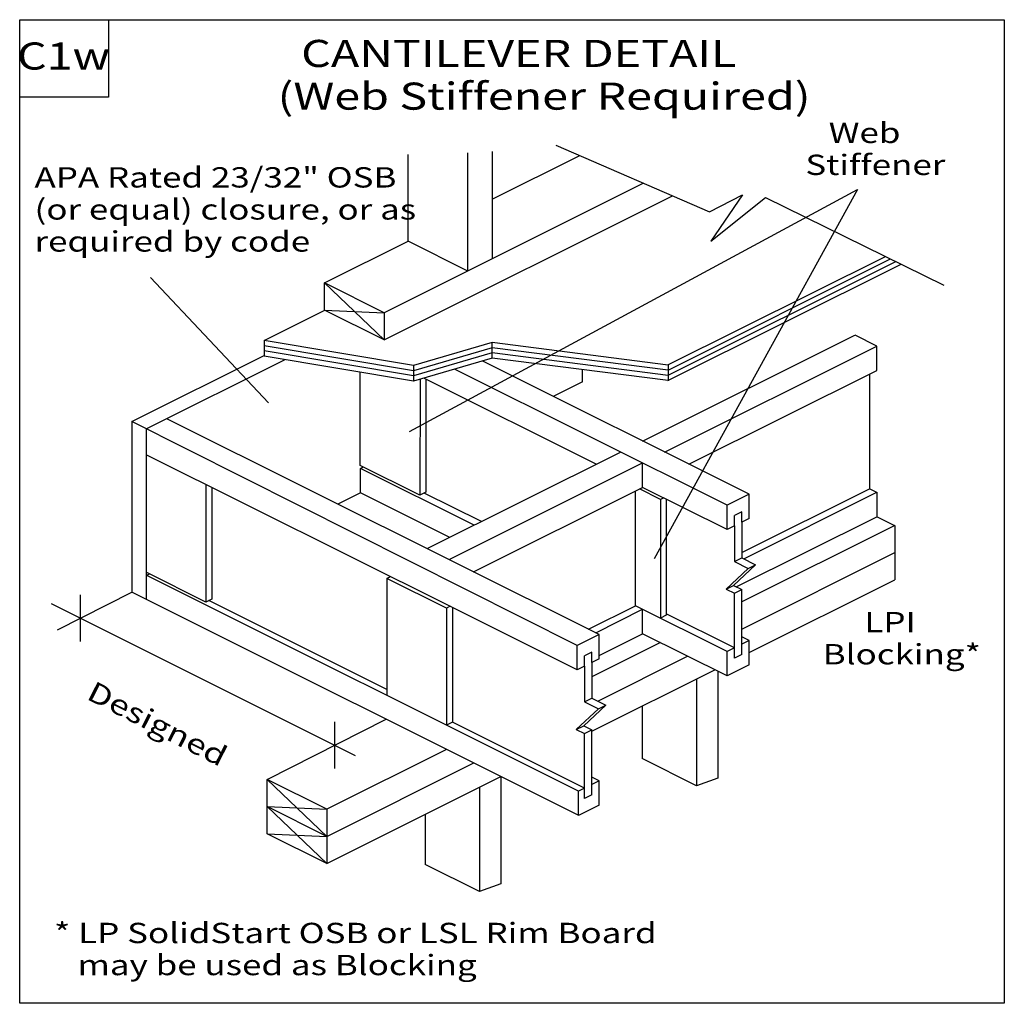
# Model space of a CAD drawing. Units: millimetres. Extents: x 0 to 145, y 0 to 145.
import ezdxf
from ezdxf.enums import TextEntityAlignment as Align

# ---------------------------------------------------------------- set-up
doc = ezdxf.new("R2010")
doc.units = ezdxf.units.MM
doc.header["$MEASUREMENT"] = 0
doc.layers.get('0').update_dxf_attribs({"lineweight": 35})
doc.layers.add('TEXT', color=7, linetype='Continuous', lineweight=35)
doc.styles.add('Arial', font='ARIAL.TTF')

# ---------------------------------------------------------------- blocks, each defined once
blk = doc.blocks.new('GROUP_0_e3c67352-6ceb-4fab-be97-096eca7e416c')
at = {"color": 7, "linetype": 'Continuous', "lineweight": 25, "ltscale": 12}
for points in [[(0, 0), (0, 145.098), (145.2132, 145.098), (145.2132, 0)], [(0, 133.6872), (0, 145.098), (13.1028, 145.098), (13.1028, 133.6872)]]:
    blk.add_lwpolyline(points, close=True, dxfattribs=at)
blk = doc.blocks.new('GROUP_1_bee077e2-e094-4a9a-bbe5-6d3c921ae49f')
at = {"color": 7, "linetype": 'Continuous', "lineweight": 25, "ltscale": 12}
for p, q in [((5.56, 55.11), (16.52, 60.65)), ((49.55, 36.51), (4.69, 58.91))]:
    blk.add_line(p, q, dxfattribs=at)
at = {"layer": 'TEXT', "color": 7, "linetype": 'Continuous', "lineweight": 25, "ltscale": 4}
for p, q in [((8.91, 60.25), (8.91, 53.36)), ((46.43, 41.51), (46.43, 34.62))]:
    blk.add_line(p, q, dxfattribs=at)
at = {"layer": 'TEXT', "color": 7, "lineweight": 25, "style": 'Arial', "width": 1.26}
blk.add_text('Designed', height=3, rotation=333, dxfattribs=at).set_placement((9.25, 44.14), align=Align.BOTTOM_LEFT)
blk = doc.blocks.new('GROUP_2_403ef839-443a-4461-9756-4ec06b80d4e4')
at = {"layer": 'TEXT', "color": 7, "lineweight": 25, "style": 'Arial', "width": 1.26}
for s, p in [('APA Rated 23/32" OSB ', (2.1875, 119.4)), ('(or equal) closure, or as ', (2.1875, 114.675)), ('required by code', (2.1875, 109.95))]:
    blk.add_text(s, height=3, dxfattribs=at).set_placement(p, align=Align.BOTTOM_LEFT)
blk = doc.blocks.new('GROUP_3_b29387c0-e29e-4c22-a2b1-f48222895d6e')
at = {"layer": 'TEXT', "color": 7, "lineweight": 25, "style": 'Arial', "width": 1.26}
for s, p in [('* LP SolidStart OSB or LSL Rim Board', (5.0625, 7.9375)), ('   may be used as Blocking', (5.0625, 3.2125))]:
    blk.add_text(s, height=3, dxfattribs=at).set_placement(p, align=Align.BOTTOM_LEFT)

msp = doc.modelspace()

# ---------------------------------------------------------------- linework, layer by layer
at = {"color": 7, "linetype": 'Continuous', "lineweight": 25, "ltscale": 12}
for p, q in [((66.07, 108.02), (66.07, 125.47)), ((69.68, 125.64), (69.68, 109.82)), ((69.68, 118.61), (82.61, 125.07)), ((92.01, 120.97), (53.76, 101.87)), ((53.76, 97.86), (96.28, 119.1)), ((95.61, 94.16), (127.69, 110.18)), ((95.61, 91.87), (129.98, 109.04)), ((95.62, 93.4), (128.45, 109.8)), ((95.62, 92.66), (129.2, 109.43)), ((53.76, 97.86), (44.96, 106.26)), ((53.76, 101.87), (44.96, 106.26)), ((36.04, 97.76), (45.01, 102.24)), ((44.96, 102.26), (53.76, 101.87)), ((53.76, 97.86), (44.96, 102.26)), ((53.76, 101.87), (53.76, 97.86)), ((36.04, 97.76), (36.04, 95.47)), ((69.68, 95.17), (69.68, 97.46)), ((91.87, 82.94), (123.17, 98.57)), ((126.42, 96.95), (123.24, 98.54)), ((95.1, 81.32), (126.42, 96.95)), ((126.42, 93.37), (126.42, 96.96)), ((16.52, 85.81), (36.04, 95.56)), ((18.67, 84.72), (39.15, 94.95)), ((107.57, 75.09), (68.22, 94.75)), ((50.23, 79.35), (50.23, 93.1)), ((58.07, 94.08), (58.07, 91.79)), ((104.34, 73.48), (64.13, 93.56)), ((95.62, 94.15), (95.62, 91.83)), ((98.7, 79.53), (126.42, 93.36)), ((85.04, 79.53), (59.59, 92.24)), ((83.02, 91.68), (78.69, 89.52)), ((82.23, 52.79), (16.52, 85.81)), ((85.47, 54.41), (21.72, 86.24)), ((60.11, 67.07), (88.63, 81.32)), ((63.82, 58.4), (18.67, 80.91)), ((18.67, 80.59), (18.67, 64.01)), ((59.03, 74.95), (50.23, 79.35)), ((50.25, 78.9), (50.68, 79.12)), ((67.02, 70.53), (50.25, 78.9)), ((63.34, 65.46), (91.87, 79.71)), ((91.87, 76.11), (91.87, 79.71)), ((66.94, 63.66), (91.87, 76.11)), ((90.8, 58.65), (90.8, 75.58)), ((94.5, 74.32), (91.39, 75.87)), ((104.34, 69.89), (91.87, 76.11)), ((106.5, 66.49), (125.35, 75.9)), ((126.41, 75.37), (125.35, 75.9)), ((50.25, 75.31), (46.93, 73.65)), ((59.9, 75.39), (59.03, 74.95)), ((68.09, 71.06), (59.66, 75.27)), ((94.98, 74.56), (94.5, 74.32)), ((107.57, 75.09), (104.34, 73.48)), ((106.78, 65.57), (126.42, 75.38)), ((107.57, 71.5), (107.57, 75.09)), ((104.34, 69.89), (104.34, 73.48)), ((106.5, 72.5), (105.41, 71.95)), ((105.41, 70.42), (105.41, 71.95)), ((105.69, 61.43), (126.42, 71.78)), ((128.98, 70.5), (126.42, 71.78)), ((105.41, 70.42), (104.34, 69.89)), ((105.41, 70.42), (105.41, 65.15)), ((106.5, 70.97), (106.5, 65.7)), ((129.06, 70.48), (106.5, 59.22)), ((105.41, 65.15), (106.5, 65.7)), ((106.5, 55.21), (129.06, 66.48)), ((106.5, 65.7), (108.54, 64.68)), ((105.41, 65.15), (107.45, 64.14)), ((27.47, 59.19), (18.67, 63.58)), ((18.67, 63.13), (19.12, 63.36)), ((82.43, 31.3), (18.67, 63.14)), ((62.96, 58.29), (54.16, 62.69)), ((54.16, 62.69), (54.16, 45.42)), ((107.57, 51.74), (129.06, 62.48)), ((104.19, 61.08), (105.41, 60.48)), ((105.29, 61.63), (106.5, 61.02)), ((105.41, 60.48), (106.5, 61.02)), ((106.5, 51.44), (106.5, 61.02)), ((82.37, 27.76), (16.52, 60.65)), ((28.34, 59.63), (27.47, 59.19)), ((105.41, 50.89), (105.41, 60.48)), ((54.16, 46.29), (27.9, 59.41)), ((63.49, 58.56), (62.96, 58.29)), ((82.23, 49.2), (63.82, 58.4)), ((83.89, 55.2), (90.8, 58.65)), ((84.96, 54.66), (91.87, 58.12)), ((104.34, 51.89), (90.8, 58.65)), ((91.87, 54.52), (91.87, 58.12)), ((95.36, 57.24), (94.49, 56.81)), ((105.41, 52.42), (95.36, 57.44)), ((85.47, 54.41), (82.23, 52.79)), ((85.47, 51.32), (91.87, 54.52)), ((85.47, 50.82), (85.47, 54.41)), ((104.34, 48.29), (91.87, 54.52)), ((107.57, 53.5), (106.5, 54.04)), ((82.23, 49.2), (82.23, 52.79)), ((94.49, 53.21), (84.4, 48.17)), ((105.41, 52.42), (104.34, 51.89)), ((107.57, 53.5), (106.5, 52.97)), ((107.57, 49.91), (107.57, 53.5)), ((84.4, 51.81), (83.3, 51.26)), ((83.3, 49.74), (83.3, 51.26)), ((84.4, 50.28), (84.4, 51.81)), ((85.25, 44.59), (98.5, 51.21)), ((104.34, 48.29), (104.34, 51.89)), ((106.5, 51.44), (105.41, 50.89)), ((83.3, 49.74), (82.23, 49.2)), ((83.3, 49.74), (83.3, 44.47)), ((85.47, 50.82), (84.4, 50.28)), ((84.4, 50.28), (84.4, 45.02)), ((107.57, 49.91), (104.34, 48.29)), ((84.4, 40.16), (102.51, 49.21)), ((83.3, 44.47), (84.4, 45.02)), ((84.4, 45.02), (86.44, 44)), ((86.44, 44), (83.18, 40.95)), ((83.3, 44.47), (85.34, 43.45)), ((85.34, 43.45), (86.44, 44)), ((85.34, 43.45), (82.09, 40.4)), ((36.48, 33.03), (54.04, 41.91)), ((63.82, 41.47), (62.95, 41.03)), ((83.3, 31.74), (63.82, 41.47)), ((82.09, 40.4), (83.18, 40.95)), ((83.18, 40.95), (84.4, 40.34)), ((82.09, 40.4), (83.3, 39.79)), ((83.3, 39.79), (84.4, 40.34)), ((83.3, 30.21), (83.3, 39.79)), ((84.4, 30.75), (84.4, 40.34)), ((62.95, 37.46), (45.28, 28.63)), ((45.28, 24.63), (66.96, 35.46)), ((99.81, 32.09), (91.79, 36.09)), ((45.28, 28.63), (36.48, 33.03)), ((85.47, 32.82), (84.4, 32.28)), ((82.42, 27.7), (82.42, 31.32)), ((83.3, 31.74), (82.43, 31.3)), ((84.4, 30.75), (83.3, 30.21)), ((85.47, 29.23), (82.42, 27.7)), ((67.83, 16.47), (59.81, 20.48))]:
    msp.add_line(p, q, dxfattribs=at)
for points in [[(66.07, 108.02), (57.27, 112.41), (57.27, 125.22)], [(44.96, 102.26), (44.96, 106.26), (57.27, 112.41)], [(95.62, 94.15), (69.68, 97.46), (58.07, 94.08), (36.04, 97.76)], [(95.62, 93.39), (69.68, 96.69), (58.07, 93.32), (36.04, 96.99)], [(95.62, 92.63), (69.68, 95.93), (58.07, 92.55), (36.04, 96.23)], [(95.62, 91.87), (69.68, 95.17), (58.07, 91.79), (36.04, 95.47)], [(63.43, 68.73), (50.25, 75.31), (50.25, 78.9)], [(107.57, 71.5), (106.5, 70.97), (106.5, 72.5)], [(107.45, 64.14), (104.19, 61.08), (105.29, 61.63)], [(107.45, 64.14), (108.54, 64.68), (105.29, 61.63)], [(36.48, 29.03), (45.28, 20.63), (70.97, 33.46)], [(36.48, 25.02), (45.28, 24.63), (36.48, 33.03)], [(45.28, 28.63), (45.28, 20.63), (36.48, 25.02), (36.48, 33.03)], [(85.47, 29.23), (85.47, 32.82), (84.4, 33.35)], [(45.28, 24.63), (36.48, 29.03), (45.28, 28.63)]]:
    msp.add_lwpolyline(points, dxfattribs=at)
at = {"layer": 'TEXT', "color": 7, "linetype": 'Continuous', "lineweight": 25, "ltscale": 12}
for p, q in [((79.06, 126.61), (101.74, 116.73)), ((57.48, 84.37), (123.56, 120.06)), ((123.56, 120.06), (93.56, 65.57)), ((101.74, 116.73), (106.59, 119.24)), ((106.59, 119.24), (101.91, 112.41)), ((101.91, 112.41), (110.01, 118.88)), ((110.01, 118.88), (136.29, 105.94)), ((36.7, 88.6), (19.31, 107.06)), ((83.02, 91.68), (83.02, 93.47)), ((59.04, 92.07), (59.03, 74.95)), ((59.9, 92.08), (59.9, 75.39)), ((125.35, 92.83), (125.35, 75.91)), ((16.52, 85.81), (16.52, 60.65)), ((18.67, 84.72), (18.67, 59.57)), ((27.47, 76.52), (27.47, 59.19)), ((28.34, 76.09), (28.34, 59.63)), ((94.5, 74.32), (94.49, 56.81)), ((95.36, 74.37), (95.36, 57.24)), ((126.42, 75.38), (126.42, 71.79)), ((129.06, 70.48), (129.06, 62.48)), ((54.16, 62.69), (54.65, 62.98)), ((62.96, 58.29), (62.95, 41.03)), ((63.82, 58.4), (63.82, 41.47)), ((102.95, 48.99), (102.95, 33.22)), ((99.81, 47.86), (99.81, 32.09)), ((91.79, 43.86), (91.79, 36.09)), ((70.97, 33.46), (70.97, 17.61)), ((102.95, 33.22), (99.81, 32.09)), ((67.83, 31.89), (67.83, 16.47)), ((59.81, 27.88), (59.81, 20.48)), ((70.97, 17.61), (67.83, 16.47))]:
    msp.add_line(p, q, dxfattribs=at)

# ---------------------------------------------------------------- block references
at = {"color": 7, "linetype": 'ByBlock'}
for name in ['GROUP_0_e3c67352-6ceb-4fab-be97-096eca7e416c', 'GROUP_2_403ef839-443a-4461-9756-4ec06b80d4e4', 'GROUP_1_bee077e2-e094-4a9a-bbe5-6d3c921ae49f', 'GROUP_3_b29387c0-e29e-4c22-a2b1-f48222895d6e']:
    msp.add_blockref(name, (0, 0), dxfattribs=at)

# ---------------------------------------------------------------- texts
at = {"layer": 'TEXT', "color": 7, "lineweight": 25, "style": 'Arial', "width": 1.26}
for s, height, p in [('C1w', 4, (-0.4, 136.49)), ('CANTILEVER DETAIL', 4, (41.51, 136.87)), ('(Web Stiffener Required)', 4, (38.04, 130.57)), ('Web ', 3, (119.32, 125.97)), ('Stiffener', 3, (115.87, 121.25)), ('LPI ', 3, (124.58, 53.79)), ('Blocking*', 3, (118.43, 49.06))]:
    msp.add_text(s, height=height, dxfattribs=at).set_placement(p, align=Align.BOTTOM_LEFT)

doc.saveas('drawing.dxf')
